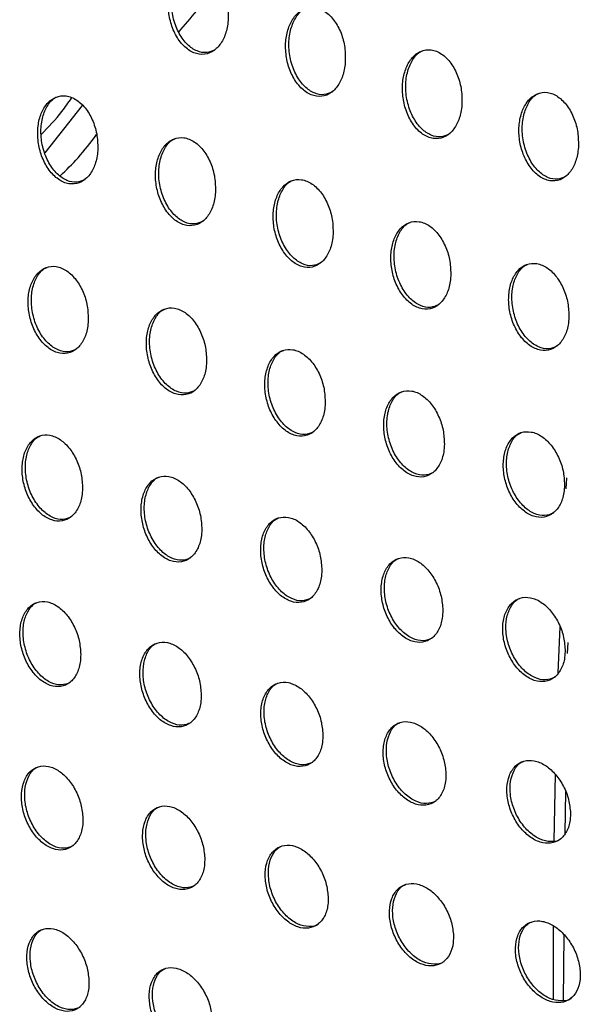
# Model space of a CAD drawing. Units: millimetres. Extents: x -535 to 196, y -573 to 742.
# Drawn here: x 63 to 83, y 162 to 196 of the extents above; entities that cross this region are included whole.
import ezdxf

# ---------------------------------------------------------------- set-up
doc = ezdxf.new("R2010")
doc.units = ezdxf.units.MM

msp = doc.modelspace()

# ---------------------------------------------------------------- linework, layer by layer
at = {"color": 7, "linetype": 'Continuous', "lineweight": 25}
for p, q in [((65.633, 193.005), (64.336, 191.37)), ((82.406, 180.118), (82.383, 179.733)), ((82.177, 174.958), (82.11, 173.359)), ((82.452, 174.417), (82.431, 174.028)), ((82.02, 169.846), (81.973, 167.546)), ((82.368, 169.26), (82.352, 167.803)), ((81.942, 164.614), (81.951, 162.065)), ((82.314, 164.305), (82.289, 162.021))]:
    msp.add_line(p, q, dxfattribs=at)
for points, knots in [([(70.688, 195.946), (70.691, 196.121), (70.696, 196.472), (70.554, 196.986), (70.316, 197.427), (69.989, 197.746), (69.616, 197.888), (69.253, 197.834), (68.948, 197.605), (68.731, 197.245), (68.614, 196.797), (68.603, 196.299), (68.704, 195.792), (68.915, 195.328), (69.221, 194.968), (69.586, 194.77), (69.956, 194.764), (70.281, 194.943), (70.523, 195.269), (70.65, 195.627), (70.678, 195.864), (70.688, 195.946)], [0, 0, 0, 0, 0.054292, 0.108495, 0.164962, 0.223214, 0.281106, 0.336583, 0.388931, 0.439026, 0.488566, 0.539226, 0.592169, 0.647754, 0.705331, 0.763306, 0.819734, 0.873327, 0.924188, 0.973654, 1, 1, 1, 1]), ([(70.225, 194.927), (70.133, 194.888), (69.934, 194.804), (69.598, 194.873), (69.264, 195.096), (68.976, 195.479), (68.778, 195.98), (68.704, 196.533), (68.762, 197.061), (68.937, 197.484), (69.137, 197.744), (69.28, 197.803), (69.32, 197.819)], [0, 0, 0, 0, 0.0903681, 0.1937997, 0.3025569, 0.4162417, 0.5323601, 0.6471, 0.7571225, 0.8613679, 0.9614566, 1, 1, 1, 1]), ([(68.974, 195.543), (69.395, 196.034), (69.879, 196.599), (70.303, 197.221), (70.359, 197.302)], [0, 0, 0, 0, 0.868504, 1, 1, 1, 1]), ([(74.744, 194.487), (74.746, 194.662), (74.751, 195.012), (74.61, 195.524), (74.374, 195.966), (74.048, 196.287), (73.677, 196.431), (73.315, 196.378), (73.011, 196.15), (72.794, 195.79), (72.677, 195.343), (72.667, 194.846), (72.767, 194.34), (72.978, 193.876), (73.283, 193.515), (73.646, 193.315), (74.016, 193.307), (74.34, 193.486), (74.581, 193.811), (74.706, 194.169), (74.734, 194.405), (74.744, 194.487)], [0, 0, 0, 0, 0.054142, 0.108191, 0.164567, 0.222876, 0.280947, 0.336608, 0.389043, 0.439113, 0.48856, 0.539106, 0.591953, 0.64748, 0.705053, 0.763089, 0.819636, 0.873367, 0.924314, 0.973765, 1, 1, 1, 1]), ([(74.285, 193.47), (74.193, 193.432), (73.996, 193.348), (73.662, 193.418), (73.328, 193.641), (73.04, 194.024), (72.842, 194.526), (72.768, 195.079), (72.826, 195.607), (73, 196.029), (73.199, 196.288), (73.341, 196.347), (73.381, 196.363)], [0, 0, 0, 0, 0.089883, 0.193501, 0.302492, 0.416377, 0.532607, 0.647347, 0.757256, 0.861305, 0.961179, 1, 1, 1, 1]), ([(78.784, 193.02), (78.785, 193.194), (78.788, 193.541), (78.647, 194.052), (78.413, 194.493), (78.09, 194.815), (77.721, 194.963), (77.359, 194.913), (77.056, 194.687), (76.841, 194.328), (76.725, 193.882), (76.715, 193.387), (76.816, 192.882), (77.026, 192.418), (77.33, 192.056), (77.692, 191.854), (78.061, 191.844), (78.384, 192.02), (78.623, 192.344), (78.747, 192.701), (78.774, 192.938), (78.784, 193.02)], [0, 0, 0, 0, 0.053866, 0.10764, 0.163761, 0.222001, 0.280236, 0.336186, 0.388858, 0.439022, 0.488427, 0.53884, 0.591503, 0.646843, 0.704285, 0.762317, 0.819022, 0.873016, 0.924199, 0.973739, 1, 1, 1, 1]), ([(78.333, 192.007), (78.242, 191.969), (78.046, 191.886), (77.712, 191.956), (77.378, 192.18), (77.089, 192.565), (76.891, 193.067), (76.817, 193.619), (76.873, 194.144), (77.045, 194.564), (77.242, 194.822), (77.383, 194.88), (77.423, 194.897)], [0, 0, 0, 0, 0.08964, 0.193708, 0.303124, 0.417243, 0.533437, 0.647913, 0.757455, 0.861172, 0.960858, 1, 1, 1, 1]), ([(66.168, 191.445), (66.168, 191.617), (66.166, 191.96), (66.018, 192.465), (65.777, 192.901), (65.45, 193.219), (65.079, 193.367), (64.717, 193.322), (64.412, 193.101), (64.197, 192.745), (64.085, 192.299), (64.082, 191.805), (64.19, 191.305), (64.405, 190.847), (64.712, 190.49), (65.075, 190.287), (65.444, 190.272), (65.769, 190.442), (66.01, 190.762), (66.135, 191.121), (66.16, 191.361), (66.168, 191.445)], [0, 0, 0, 0, 0.053585, 0.10709, 0.162597, 0.220021, 0.277656, 0.333594, 0.38684, 0.437803, 0.487831, 0.538454, 0.59086, 0.645582, 0.702297, 0.759808, 0.816428, 0.870784, 0.922585, 0.972736, 1, 1, 1, 1]), ([(65.727, 190.437), (65.634, 190.398), (65.434, 190.315), (65.094, 190.388), (64.755, 190.615), (64.462, 191.001), (64.26, 191.498), (64.18, 192.042), (64.229, 192.558), (64.395, 192.971), (64.588, 193.228), (64.73, 193.285), (64.77, 193.301)], [0, 0, 0, 0, 0.092145, 0.197233, 0.307131, 0.42092, 0.535953, 0.648857, 0.757178, 0.860645, 0.961124, 1, 1, 1, 1]), ([(82.82, 191.551), (82.82, 191.723), (82.821, 192.068), (82.678, 192.575), (82.442, 193.014), (82.12, 193.336), (81.752, 193.487), (81.391, 193.441), (81.088, 193.217), (80.874, 192.86), (80.76, 192.415), (80.752, 191.921), (80.855, 191.419), (81.066, 190.957), (81.37, 190.596), (81.731, 190.392), (82.099, 190.378), (82.423, 190.55), (82.662, 190.872), (82.786, 191.23), (82.811, 191.468), (82.82, 191.551)], [0, 0, 0, 0, 0.053582, 0.107077, 0.162808, 0.220723, 0.278888, 0.335062, 0.388099, 0.438566, 0.488105, 0.538468, 0.590931, 0.645981, 0.703141, 0.761012, 0.81777, 0.872024, 0.923554, 0.973366, 1, 1, 1, 1]), ([(82.377, 190.542), (82.286, 190.504), (82.089, 190.421), (81.754, 190.492), (81.418, 190.718), (81.128, 191.104), (80.929, 191.605), (80.853, 192.154), (80.906, 192.676), (81.075, 193.092), (81.269, 193.348), (81.41, 193.406), (81.45, 193.422)], [0, 0, 0, 0, 0.090413, 0.195073, 0.304868, 0.419007, 0.534843, 0.648721, 0.757684, 0.861078, 0.960813, 1, 1, 1, 1]), ([(64.208, 192.001), (64.458, 192.259), (64.838, 192.652), (65.152, 193.106), (65.26, 193.262)], [0, 0, 0, 0, 0.656439, 1, 1, 1, 1]), ([(64.87, 190.568), (65.081, 190.773), (65.536, 191.217), (65.923, 191.725), (66.131, 191.999)], [0, 0, 0, 0, 0.461717, 1, 1, 1, 1]), ([(70.246, 189.998), (70.245, 190.17), (70.243, 190.512), (70.095, 191.016), (69.855, 191.451), (69.529, 191.77), (69.159, 191.92), (68.797, 191.877), (68.493, 191.656), (68.278, 191.301), (68.166, 190.856), (68.163, 190.362), (68.271, 189.862), (68.487, 189.405), (68.793, 189.047), (69.155, 188.843), (69.524, 188.827), (69.849, 188.995), (70.09, 189.315), (70.213, 189.674), (70.238, 189.914), (70.246, 189.998)], [0, 0, 0, 0, 0.053464, 0.10685, 0.162243, 0.219633, 0.277333, 0.333387, 0.386731, 0.437733, 0.487746, 0.538321, 0.590662, 0.645317, 0.701976, 0.759468, 0.816131, 0.870587, 0.922497, 0.972706, 1, 1, 1, 1]), ([(69.808, 188.992), (69.715, 188.953), (69.516, 188.871), (69.177, 188.944), (68.837, 189.171), (68.544, 189.557), (68.342, 190.055), (68.262, 190.598), (68.31, 191.113), (68.475, 191.526), (68.668, 191.782), (68.809, 191.839), (68.849, 191.855)], [0, 0, 0, 0, 0.092125, 0.197415, 0.307472, 0.421322, 0.536315, 0.649113, 0.757307, 0.86066, 0.96107, 1, 1, 1, 1]), ([(74.321, 188.55), (74.32, 188.72), (74.316, 189.061), (74.167, 189.563), (73.927, 189.997), (73.602, 190.316), (73.233, 190.468), (72.871, 190.428), (72.567, 190.209), (72.353, 189.855), (72.242, 189.41), (72.24, 188.917), (72.349, 188.419), (72.565, 187.962), (72.872, 187.605), (73.234, 187.4), (73.602, 187.381), (73.927, 187.547), (74.167, 187.865), (74.29, 188.224), (74.313, 188.465), (74.321, 188.55)], [0, 0, 0, 0, 0.053276, 0.106475, 0.161645, 0.218888, 0.276591, 0.332785, 0.386313, 0.437459, 0.487535, 0.538088, 0.590333, 0.644836, 0.701331, 0.758717, 0.815402, 0.87002, 0.922151, 0.972522, 1, 1, 1, 1]), ([(73.889, 187.547), (73.796, 187.508), (73.597, 187.426), (73.257, 187.5), (72.916, 187.728), (72.622, 188.115), (72.419, 188.612), (72.338, 189.153), (72.386, 189.666), (72.549, 190.077), (72.74, 190.332), (72.881, 190.389), (72.92, 190.404)], [0, 0, 0, 0, 0.092486, 0.198163, 0.308463, 0.422313, 0.537079, 0.649548, 0.757461, 0.860678, 0.961119, 1, 1, 1, 1]), ([(78.399, 187.103), (78.396, 187.272), (78.39, 187.61), (78.238, 188.109), (77.997, 188.541), (77.673, 188.859), (77.306, 189.014), (76.945, 188.978), (76.641, 188.762), (76.427, 188.409), (76.317, 187.966), (76.317, 187.475), (76.429, 186.977), (76.646, 186.523), (76.953, 186.166), (77.315, 185.96), (77.683, 185.938), (78.008, 186.1), (78.247, 186.416), (78.369, 186.775), (78.391, 187.017), (78.399, 187.103)], [0, 0, 0, 0, 0.053008, 0.105943, 0.160759, 0.217715, 0.275348, 0.331712, 0.385533, 0.436946, 0.487174, 0.537733, 0.58984, 0.644094, 0.700304, 0.757488, 0.814172, 0.869015, 0.921492, 0.972152, 1, 1, 1, 1]), ([(77.975, 186.104), (77.882, 186.065), (77.682, 185.983), (77.34, 186.059), (76.997, 186.289), (76.701, 186.677), (76.497, 187.173), (76.415, 187.711), (76.46, 188.22), (76.621, 188.628), (76.81, 188.881), (76.95, 188.937), (76.988, 188.952)], [0, 0, 0, 0, 0.093309, 0.199585, 0.310219, 0.423998, 0.53833, 0.650219, 0.757672, 0.860714, 0.961294, 1, 1, 1, 1]), ([(82.49, 185.663), (82.486, 185.831), (82.476, 186.165), (82.32, 186.66), (82.076, 187.088), (81.751, 187.405), (81.384, 187.561), (81.023, 187.53), (80.719, 187.319), (80.505, 186.969), (80.398, 186.526), (80.401, 186.036), (80.516, 185.542), (80.737, 185.09), (81.045, 184.735), (81.408, 184.529), (81.777, 184.503), (82.102, 184.66), (82.342, 184.972), (82.464, 185.332), (82.483, 185.576), (82.49, 185.663)], [0, 0, 0, 0, 0.052725, 0.105386, 0.159719, 0.216154, 0.273497, 0.329956, 0.384171, 0.436041, 0.486593, 0.537256, 0.589232, 0.643159, 0.698944, 0.755762, 0.812317, 0.867361, 0.920288, 0.971428, 1, 1, 1, 1]), ([(82.076, 184.669), (81.982, 184.631), (81.78, 184.549), (81.433, 184.626), (81.086, 184.86), (80.788, 185.248), (80.582, 185.741), (80.497, 186.274), (80.539, 186.777), (80.696, 187.182), (80.882, 187.431), (81.021, 187.487), (81.059, 187.502)], [0, 0, 0, 0, 0.095188, 0.202203, 0.313091, 0.426534, 0.540088, 0.651103, 0.757956, 0.860887, 0.961853, 1, 1, 1, 1]), ([(65.84, 185.558), (65.836, 185.727), (65.828, 186.063), (65.673, 186.559), (65.429, 186.988), (65.103, 187.305), (64.734, 187.459), (64.373, 187.425), (64.069, 187.213), (63.856, 186.862), (63.75, 186.418), (63.754, 185.928), (63.87, 185.434), (64.09, 184.982), (64.398, 184.628), (64.759, 184.421), (65.127, 184.397), (65.452, 184.556), (65.691, 184.87), (65.813, 185.229), (65.833, 185.472), (65.84, 185.558)], [0, 0, 0, 0, 0.052885, 0.105702, 0.160246, 0.216808, 0.274117, 0.330442, 0.384559, 0.436417, 0.486994, 0.537651, 0.589586, 0.643487, 0.699327, 0.756289, 0.812984, 0.868037, 0.920806, 0.971734, 1, 1, 1, 1]), ([(65.423, 184.563), (65.329, 184.525), (65.129, 184.443), (64.785, 184.52), (64.44, 184.752), (64.142, 185.14), (63.936, 185.634), (63.85, 186.167), (63.891, 186.671), (64.047, 187.075), (64.233, 187.327), (64.373, 187.383), (64.412, 187.398)], [0, 0, 0, 0, 0.094313, 0.201096, 0.312046, 0.425756, 0.539548, 0.650603, 0.757345, 0.860185, 0.961158, 1, 1, 1, 1]), ([(69.939, 184.123), (69.934, 184.29), (69.925, 184.625), (69.768, 185.119), (69.522, 185.547), (69.197, 185.863), (68.829, 186.019), (68.468, 185.987), (68.163, 185.777), (67.95, 185.426), (67.845, 184.984), (67.851, 184.494), (67.968, 184), (68.189, 183.55), (68.497, 183.196), (68.859, 182.989), (69.227, 182.963), (69.552, 183.12), (69.791, 183.432), (69.912, 183.792), (69.932, 184.035), (69.939, 184.123)], [0, 0, 0, 0, 0.052754, 0.105443, 0.159792, 0.216172, 0.273399, 0.329777, 0.384037, 0.436053, 0.486742, 0.53744, 0.589334, 0.643118, 0.698792, 0.755603, 0.812242, 0.86738, 0.920343, 0.971466, 1, 1, 1, 1]), ([(69.526, 183.129), (69.432, 183.091), (69.231, 183.009), (68.885, 183.087), (68.538, 183.321), (68.239, 183.709), (68.032, 184.201), (67.946, 184.733), (67.985, 185.234), (68.141, 185.638), (68.326, 185.888), (68.465, 185.943), (68.503, 185.959)], [0, 0, 0, 0, 0.09501, 0.202114, 0.313175, 0.426743, 0.540222, 0.650951, 0.757493, 0.860312, 0.961429, 1, 1, 1, 1]), ([(74.049, 182.693), (74.043, 182.86), (74.031, 183.192), (73.872, 183.684), (73.625, 184.109), (73.298, 184.424), (72.931, 184.581), (72.57, 184.552), (72.265, 184.345), (72.052, 183.996), (71.948, 183.554), (71.956, 183.065), (72.075, 182.573), (72.299, 182.124), (72.608, 181.772), (72.971, 181.565), (73.339, 181.536), (73.664, 181.69), (73.904, 182), (74.024, 182.36), (74.042, 182.605), (74.049, 182.693)], [0, 0, 0, 0, 0.052582, 0.105104, 0.159171, 0.215253, 0.272309, 0.328721, 0.383182, 0.435457, 0.486357, 0.53715, 0.588997, 0.642599, 0.698006, 0.754567, 0.811097, 0.866346, 0.919591, 0.971022, 1, 1, 1, 1]), ([(73.643, 181.703), (73.548, 181.665), (73.346, 181.583), (72.996, 181.662), (72.647, 181.897), (72.347, 182.286), (72.138, 182.776), (72.05, 183.304), (72.087, 183.803), (72.241, 184.204), (72.424, 184.453), (72.563, 184.507), (72.601, 184.522)], [0, 0, 0, 0, 0.096187, 0.203762, 0.314956, 0.428262, 0.541216, 0.651413, 0.75765, 0.860482, 0.961889, 1, 1, 1, 1]), ([(78.178, 181.274), (78.17, 181.439), (78.155, 181.768), (77.991, 182.256), (77.741, 182.678), (77.414, 182.992), (77.047, 183.15), (76.686, 183.125), (76.381, 182.921), (76.168, 182.575), (76.065, 182.134), (76.076, 181.646), (76.2, 181.155), (76.427, 180.71), (76.739, 180.359), (77.102, 180.152), (77.471, 180.121), (77.796, 180.271), (78.036, 180.577), (78.156, 180.937), (78.172, 181.184), (78.178, 181.274)], [0, 0, 0, 0, 0.05238, 0.104707, 0.158408, 0.214067, 0.270846, 0.327259, 0.381977, 0.434618, 0.485831, 0.536781, 0.588582, 0.641943, 0.696985, 0.753195, 0.809558, 0.864925, 0.91853, 0.970382, 1, 1, 1, 1]), ([(77.781, 180.288), (77.684, 180.249), (77.48, 180.168), (77.126, 180.25), (76.774, 180.487), (76.471, 180.875), (76.26, 181.363), (76.169, 181.886), (76.203, 182.38), (76.354, 182.778), (76.535, 183.024), (76.673, 183.078), (76.71, 183.093)], [0, 0, 0, 0, 0.097911, 0.206081, 0.317403, 0.43031, 0.542526, 0.651996, 0.757833, 0.860721, 0.962576, 1, 1, 1, 1]), ([(82.34, 179.872), (82.331, 180.036), (82.311, 180.362), (82.141, 180.845), (81.885, 181.263), (81.555, 181.573), (81.187, 181.731), (80.825, 181.709), (80.52, 181.511), (80.307, 181.167), (80.206, 180.728), (80.222, 180.24), (80.351, 179.752), (80.584, 179.31), (80.9, 178.963), (81.265, 178.757), (81.635, 178.724), (81.962, 178.87), (82.202, 179.172), (82.322, 179.531), (82.335, 179.781), (82.34, 179.872)], [0, 0, 0, 0, 0.052233, 0.104423, 0.157733, 0.212827, 0.269135, 0.325411, 0.380379, 0.433494, 0.485171, 0.536402, 0.588217, 0.641322, 0.695919, 0.751655, 0.807721, 0.863127, 0.917105, 0.969491, 1, 1, 1, 1]), ([(65.642, 179.742), (65.635, 179.907), (65.619, 180.236), (65.456, 180.723), (65.206, 181.145), (64.879, 181.459), (64.512, 181.618), (64.153, 181.594), (63.849, 181.392), (63.638, 181.046), (63.538, 180.605), (63.551, 180.118), (63.676, 179.629), (63.903, 179.184), (64.212, 178.834), (64.573, 178.625), (64.94, 178.592), (65.264, 178.741), (65.502, 179.047), (65.621, 179.406), (65.637, 179.652), (65.642, 179.742)], [0, 0, 0, 0, 0.052302, 0.10455, 0.158185, 0.213795, 0.27056, 0.327038, 0.381911, 0.43472, 0.486008, 0.536887, 0.588502, 0.641658, 0.696591, 0.752854, 0.809402, 0.864968, 0.918672, 0.9705, 1, 1, 1, 1]), ([(65.249, 178.759), (65.154, 178.72), (64.952, 178.64), (64.601, 178.722), (64.25, 178.96), (63.947, 179.349), (63.736, 179.837), (63.644, 180.359), (63.675, 180.851), (63.823, 181.247), (64.002, 181.493), (64.14, 181.547), (64.177, 181.562)], [0, 0, 0, 0, 0.097394, 0.205781, 0.317476, 0.4307, 0.542948, 0.652112, 0.75749, 0.860044, 0.961845, 1, 1, 1, 1]), ([(81.953, 178.891), (81.853, 178.852), (81.646, 178.771), (81.285, 178.855), (80.928, 179.094), (80.621, 179.482), (80.407, 179.965), (80.313, 180.482), (80.342, 180.97), (80.49, 181.364), (80.669, 181.609), (80.807, 181.661), (80.843, 181.675)], [0, 0, 0, 0, 0.100461, 0.209222, 0.320496, 0.43273, 0.543945, 0.652536, 0.757977, 0.861081, 0.963648, 1, 1, 1, 1]), ([(69.774, 178.324), (69.765, 178.488), (69.747, 178.815), (69.581, 179.3), (69.328, 179.72), (69, 180.032), (68.633, 180.191), (68.273, 180.169), (67.969, 179.969), (67.758, 179.625), (67.658, 179.185), (67.674, 178.698), (67.802, 178.21), (68.031, 177.767), (68.343, 177.419), (68.705, 177.211), (69.072, 177.176), (69.397, 177.322), (69.636, 177.626), (69.754, 177.986), (69.768, 178.233), (69.774, 178.324)], [0, 0, 0, 0, 0.052208, 0.104368, 0.15779, 0.213117, 0.269659, 0.32608, 0.381071, 0.434103, 0.485619, 0.536649, 0.588289, 0.64133, 0.696035, 0.752037, 0.808408, 0.863987, 0.9179, 0.970025, 1, 1, 1, 1]), ([(69.386, 177.343), (69.289, 177.304), (69.086, 177.224), (68.73, 177.307), (68.377, 177.546), (68.072, 177.935), (67.859, 178.421), (67.765, 178.94), (67.795, 179.429), (67.941, 179.823), (68.12, 180.068), (68.257, 180.121), (68.294, 180.136)], [0, 0, 0, 0, 0.098765, 0.207483, 0.31914, 0.431977, 0.543684, 0.652411, 0.757633, 0.860336, 0.962509, 1, 1, 1, 1]), ([(73.931, 176.92), (73.921, 177.082), (73.901, 177.408), (73.729, 177.89), (73.473, 178.306), (73.143, 178.616), (72.776, 178.775), (72.415, 178.755), (72.111, 178.559), (71.899, 178.217), (71.801, 177.778), (71.819, 177.291), (71.951, 176.805), (72.184, 176.364), (72.499, 176.018), (72.863, 175.811), (73.232, 175.775), (73.557, 175.919), (73.796, 176.219), (73.914, 176.579), (73.927, 176.828), (73.931, 176.92)], [0, 0, 0, 0, 0.052107, 0.104172, 0.157329, 0.212277, 0.2685, 0.324808, 0.379937, 0.433272, 0.485112, 0.536364, 0.588051, 0.640942, 0.69534, 0.750988, 0.807117, 0.862697, 0.916871, 0.969385, 1, 1, 1, 1]), ([(73.551, 175.942), (73.452, 175.903), (73.246, 175.823), (72.885, 175.908), (72.529, 176.149), (72.221, 176.537), (72.006, 177.019), (71.909, 177.534), (71.936, 178.019), (72.081, 178.411), (72.257, 178.654), (72.394, 178.707), (72.43, 178.72)], [0, 0, 0, 0, 0.1006222, 0.2097517, 0.3213262, 0.4336262, 0.5446001, 0.6527424, 0.7577658, 0.8606973, 0.9634061, 1, 1, 1, 1]), ([(78.123, 175.534), (78.111, 175.695), (78.086, 176.018), (77.909, 176.496), (77.648, 176.908), (77.315, 177.215), (76.946, 177.374), (76.585, 177.357), (76.28, 177.164), (76.069, 176.825), (75.973, 176.387), (75.995, 175.902), (76.133, 175.416), (76.371, 174.979), (76.691, 174.636), (77.057, 174.431), (77.426, 174.394), (77.753, 174.534), (77.992, 174.831), (78.109, 175.189), (78.119, 175.44), (78.123, 175.534)], [0, 0, 0, 0, 0.052018, 0.104005, 0.156869, 0.211359, 0.267166, 0.323298, 0.378566, 0.432264, 0.484514, 0.536059, 0.587822, 0.640544, 0.694578, 0.749799, 0.805621, 0.861173, 0.91563, 0.968603, 1, 1, 1, 1]), ([(77.752, 174.56), (77.65, 174.521), (77.441, 174.441), (77.074, 174.529), (76.713, 174.771), (76.402, 175.158), (76.184, 175.636), (76.083, 176.144), (76.106, 176.625), (76.248, 177.014), (76.423, 177.256), (76.56, 177.307), (76.595, 177.32)], [0, 0, 0, 0, 0.102919, 0.212487, 0.323905, 0.435521, 0.545607, 0.653063, 0.75788, 0.861129, 0.964529, 1, 1, 1, 1]), ([(82.359, 174.172), (82.345, 174.332), (82.316, 174.652), (82.132, 175.126), (81.864, 175.534), (81.526, 175.837), (81.155, 175.993), (80.793, 175.978), (80.488, 175.789), (80.277, 175.454), (80.183, 175.017), (80.211, 174.532), (80.355, 174.049), (80.601, 173.616), (80.926, 173.277), (81.295, 173.075), (81.667, 173.037), (81.994, 173.173), (82.233, 173.467), (82.349, 173.825), (82.357, 174.077), (82.359, 174.172)], [0, 0, 0, 0, 0.052004, 0.103986, 0.156603, 0.210607, 0.2659, 0.321737, 0.377072, 0.431148, 0.483887, 0.535818, 0.587726, 0.640306, 0.693959, 0.748699, 0.804138, 0.859589, 0.914288, 0.967739, 1, 1, 1, 1]), ([(81.998, 173.202), (81.894, 173.163), (81.681, 173.084), (81.306, 173.174), (80.94, 173.417), (80.624, 173.801), (80.402, 174.274), (80.296, 174.776), (80.314, 175.251), (80.454, 175.638), (80.626, 175.878), (80.763, 175.928), (80.796, 175.94)], [0, 0, 0, 0, 0.105566, 0.215481, 0.3265783, 0.4373447, 0.5464357, 0.6531931, 0.7578864, 0.8616078, 0.9658792, 1, 1, 1, 1]), ([(65.58, 173.998), (65.569, 174.16), (65.546, 174.483), (65.373, 174.962), (65.116, 175.377), (64.787, 175.686), (64.421, 175.847), (64.062, 175.832), (63.76, 175.639), (63.551, 175.3), (63.457, 174.862), (63.48, 174.377), (63.615, 173.893), (63.849, 173.455), (64.163, 173.11), (64.524, 172.901), (64.89, 172.861), (65.213, 173), (65.45, 173.298), (65.566, 173.656), (65.576, 173.906), (65.58, 173.998)], [0, 0, 0, 0, 0.051883, 0.1037282, 0.1565871, 0.2112384, 0.2672985, 0.3236849, 0.3791224, 0.4328423, 0.4849466, 0.5362238, 0.5876993, 0.6402432, 0.6943119, 0.749796, 0.8060014, 0.8618551, 0.9163626, 0.9691229, 1, 1, 1, 1]), ([(65.212, 173.027), (65.114, 172.989), (64.909, 172.909), (64.549, 172.997), (64.192, 173.24), (63.884, 173.629), (63.667, 174.111), (63.568, 174.621), (63.59, 175.101), (63.73, 175.489), (63.902, 175.731), (64.038, 175.782), (64.074, 175.796)], [0, 0, 0, 0, 0.101138, 0.210884, 0.322925, 0.435285, 0.545825, 0.653228, 0.757575, 0.860214, 0.963126, 1, 1, 1, 1]), ([(69.754, 172.603), (69.741, 172.764), (69.716, 173.085), (69.538, 173.562), (69.277, 173.973), (68.945, 174.28), (68.577, 174.44), (68.218, 174.426), (67.915, 174.236), (67.706, 173.898), (67.612, 173.461), (67.638, 172.977), (67.777, 172.493), (68.016, 172.057), (68.333, 171.715), (68.697, 171.508), (69.064, 171.468), (69.389, 171.605), (69.626, 171.9), (69.742, 172.258), (69.751, 172.51), (69.754, 172.603)], [0, 0, 0, 0, 0.051874, 0.103718, 0.156409, 0.210741, 0.266472, 0.322669, 0.378139, 0.43208, 0.484485, 0.536017, 0.587612, 0.640098, 0.693938, 0.749099, 0.805017, 0.860768, 0.915424, 0.968515, 1, 1, 1, 1]), ([(69.391, 171.633), (69.29, 171.595), (69.082, 171.516), (68.717, 171.605), (68.357, 171.849), (68.046, 172.237), (67.827, 172.715), (67.725, 173.221), (67.745, 173.698), (67.883, 174.085), (68.055, 174.325), (68.191, 174.376), (68.226, 174.389)], [0, 0, 0, 0, 0.103016, 0.212965, 0.324735, 0.436482, 0.546365, 0.653362, 0.7577, 0.86069, 0.964163, 1, 1, 1, 1]), ([(73.968, 171.229), (73.954, 171.389), (73.925, 171.708), (73.741, 172.182), (73.474, 172.59), (73.138, 172.893), (72.769, 173.052), (72.409, 173.039), (72.105, 172.851), (71.896, 172.516), (71.804, 172.081), (71.833, 171.596), (71.977, 171.114), (72.222, 170.681), (72.544, 170.342), (72.911, 170.137), (73.28, 170.097), (73.606, 170.232), (73.844, 170.524), (73.959, 170.882), (73.966, 171.134), (73.968, 171.229)], [0, 0, 0, 0, 0.051881, 0.10374, 0.156245, 0.210192, 0.265509, 0.32145, 0.376937, 0.431144, 0.483926, 0.535789, 0.587546, 0.639966, 0.693528, 0.74829, 0.803853, 0.859464, 0.914286, 0.967773, 1, 1, 1, 1]), ([(73.612, 170.262), (73.509, 170.224), (73.297, 170.145), (72.925, 170.236), (72.56, 170.48), (72.246, 170.866), (72.024, 171.34), (71.918, 171.841), (71.935, 172.314), (72.071, 172.699), (72.242, 172.938), (72.378, 172.988), (72.412, 173)], [0, 0, 0, 0, 0.105321, 0.215486, 0.326893, 0.437872, 0.546951, 0.653464, 0.757813, 0.861266, 0.96546, 1, 1, 1, 1]), ([(78.23, 169.882), (78.214, 170.04), (78.18, 170.356), (77.989, 170.827), (77.715, 171.23), (77.375, 171.529), (77.003, 171.686), (76.642, 171.674), (76.337, 171.49), (76.129, 171.158), (76.038, 170.724), (76.073, 170.24), (76.224, 169.76), (76.477, 169.33), (76.805, 168.995), (77.176, 168.794), (77.547, 168.754), (77.873, 168.886), (78.111, 169.175), (78.225, 169.531), (78.229, 169.785), (78.23, 169.882)], [0, 0, 0, 0, 0.0519185, 0.1038243, 0.156145, 0.2096665, 0.2644998, 0.3201182, 0.3755896, 0.4300825, 0.4833041, 0.5355663, 0.5875316, 0.6398942, 0.6931486, 0.7474577, 0.8026043, 0.8580331, 0.9130141, 0.9669366, 1, 1, 1, 1]), ([(77.884, 168.918), (77.777, 168.879), (77.562, 168.801), (77.182, 168.894), (76.812, 169.139), (76.493, 169.522), (76.266, 169.99), (76.156, 170.485), (76.168, 170.955), (76.302, 171.337), (76.471, 171.574), (76.607, 171.623), (76.639, 171.635)], [0, 0, 0, 0, 0.107947, 0.218302, 0.329237, 0.439315, 0.547489, 0.653489, 0.757898, 0.861928, 0.966984, 1, 1, 1, 1]), ([(65.655, 168.328), (65.64, 168.487), (65.609, 168.804), (65.425, 169.276), (65.16, 169.684), (64.827, 169.988), (64.461, 170.15), (64.104, 170.141), (63.803, 169.958), (63.597, 169.625), (63.509, 169.19), (63.541, 168.708), (63.687, 168.227), (63.931, 167.795), (64.25, 167.456), (64.612, 167.248), (64.977, 167.204), (65.3, 167.334), (65.535, 167.624), (65.647, 167.981), (65.653, 168.233), (65.655, 168.328)], [0, 0, 0, 0, 0.051635, 0.103249, 0.155499, 0.209262, 0.264538, 0.320624, 0.376403, 0.430921, 0.483879, 0.535695, 0.587209, 0.639298, 0.692592, 0.747276, 0.802997, 0.858926, 0.914063, 0.967714, 1, 1, 1, 1]), ([(65.31, 167.368), (65.209, 167.33), (65, 167.252), (64.632, 167.346), (64.269, 167.593), (63.955, 167.981), (63.733, 168.455), (63.626, 168.953), (63.639, 169.423), (63.77, 169.804), (63.937, 170.041), (64.071, 170.09), (64.105, 170.103)], [0, 0, 0, 0, 0.105214, 0.215998, 0.327986, 0.439193, 0.548001, 0.653886, 0.757576, 0.860643, 0.964869, 1, 1, 1, 1]), ([(82.543, 168.561), (82.524, 168.718), (82.486, 169.032), (82.286, 169.499), (82.005, 169.899), (81.659, 170.193), (81.284, 170.346), (80.922, 170.334), (80.618, 170.153), (80.41, 169.825), (80.323, 169.393), (80.364, 168.911), (80.524, 168.432), (80.785, 168.006), (81.119, 167.675), (81.494, 167.478), (81.866, 167.439), (82.192, 167.568), (82.429, 167.853), (82.542, 168.208), (82.542, 168.463), (82.543, 168.561)], [0, 0, 0, 0, 0.052007, 0.104011, 0.156213, 0.209354, 0.263698, 0.318938, 0.374328, 0.429072, 0.482746, 0.535449, 0.587662, 0.639988, 0.692937, 0.746791, 0.801521, 0.856759, 0.911869, 0.966185, 1, 1, 1, 1]), ([(82.206, 167.603), (82.205, 167.603), (82.117, 167.523), (81.867, 167.504), (81.494, 167.575), (81.116, 167.827), (80.793, 168.204), (80.561, 168.666), (80.444, 169.155), (80.451, 169.62), (80.582, 170.001), (80.749, 170.236), (80.885, 170.284), (80.916, 170.295)], [0, 0, 0, 0, 0.0012092, 0.1104129, 0.2208951, 0.3313207, 0.4404773, 0.547744, 0.6532533, 0.7577805, 0.8624665, 0.9684508, 1, 1, 1, 1]), ([(69.876, 166.958), (69.859, 167.116), (69.826, 167.432), (69.636, 167.902), (69.365, 168.307), (69.028, 168.607), (68.659, 168.766), (68.3, 168.757), (67.998, 168.575), (67.792, 168.245), (67.705, 167.811), (67.741, 167.328), (67.892, 166.849), (68.141, 166.419), (68.465, 166.083), (68.831, 165.878), (69.199, 165.835), (69.523, 165.964), (69.758, 166.252), (69.871, 166.608), (69.874, 166.862), (69.876, 166.958)], [0, 0, 0, 0, 0.0517429, 0.1034716, 0.1556546, 0.2091298, 0.2640241, 0.3198026, 0.375486, 0.4301539, 0.4834237, 0.535574, 0.5873134, 0.6394393, 0.6925605, 0.746914, 0.8022709, 0.8579701, 0.9131385, 0.9670795, 1, 1, 1, 1]), ([(69.535, 165.999), (69.431, 165.961), (69.219, 165.883), (68.844, 165.978), (68.476, 166.225), (68.159, 166.61), (67.934, 167.08), (67.824, 167.574), (67.834, 168.041), (67.965, 168.422), (68.131, 168.658), (68.265, 168.706), (68.298, 168.718)], [0, 0, 0, 0, 0.107319, 0.218073, 0.329535, 0.439974, 0.548136, 0.653769, 0.757665, 0.861284, 0.966191, 1, 1, 1, 1]), ([(74.151, 165.618), (74.133, 165.775), (74.096, 166.089), (73.899, 166.556), (73.62, 166.957), (73.277, 167.253), (72.905, 167.409), (72.545, 167.399), (72.242, 167.219), (72.036, 166.891), (71.95, 166.458), (71.99, 165.976), (72.148, 165.498), (72.405, 165.071), (72.735, 164.738), (73.106, 164.538), (73.476, 164.497), (73.802, 164.626), (74.038, 164.911), (74.15, 165.266), (74.151, 165.521), (74.151, 165.618)], [0, 0, 0, 0, 0.051894, 0.103782, 0.155912, 0.209066, 0.263513, 0.318914, 0.374461, 0.429285, 0.482915, 0.535467, 0.587487, 0.639672, 0.692603, 0.746578, 0.80151, 0.856926, 0.912104, 0.966361, 1, 1, 1, 1]), ([(73.816, 164.661), (73.816, 164.66), (73.729, 164.582), (73.482, 164.563), (73.111, 164.635), (72.736, 164.888), (72.415, 165.268), (72.185, 165.732), (72.071, 166.222), (72.077, 166.687), (72.207, 167.066), (72.373, 167.3), (72.508, 167.348), (72.539, 167.36)], [0, 0, 0, 0, 0.000622, 0.109743, 0.220402, 0.331209, 0.440754, 0.548193, 0.653572, 0.757748, 0.862043, 0.967765, 1, 1, 1, 1]), ([(78.49, 164.311), (78.469, 164.467), (78.427, 164.78), (78.221, 165.244), (77.934, 165.64), (77.583, 165.931), (77.208, 166.082), (76.846, 166.071), (76.543, 165.893), (76.337, 165.568), (76.253, 165.137), (76.299, 164.656), (76.465, 164.179), (76.731, 163.755), (77.07, 163.428), (77.446, 163.233), (77.819, 163.194), (78.146, 163.322), (78.382, 163.604), (78.492, 163.957), (78.49, 164.213), (78.49, 164.311)], [0, 0, 0, 0, 0.052091, 0.104185, 0.156291, 0.209117, 0.263073, 0.318038, 0.373397, 0.428362, 0.482382, 0.535388, 0.587743, 0.640018, 0.692761, 0.746331, 0.800789, 0.855869, 0.911023, 0.9656, 1, 1, 1, 1]), ([(78.162, 163.359), (78.159, 163.358), (78.07, 163.277), (77.817, 163.258), (77.44, 163.332), (77.059, 163.584), (76.733, 163.959), (76.498, 164.417), (76.377, 164.901), (76.379, 165.363), (76.507, 165.741), (76.672, 165.974), (76.807, 166.021), (76.837, 166.032)], [0, 0, 0, 0, 0.0027397, 0.1123657, 0.2228363, 0.3328659, 0.441424, 0.548115, 0.6532774, 0.7578232, 0.8629099, 0.9695488, 1, 1, 1, 1]), ([(82.882, 163.034), (82.859, 163.189), (82.813, 163.499), (82.598, 163.959), (82.302, 164.351), (81.946, 164.638), (81.567, 164.786), (81.205, 164.775), (80.902, 164.599), (80.698, 164.277), (80.618, 163.849), (80.671, 163.369), (80.846, 162.894), (81.122, 162.474), (81.468, 162.152), (81.849, 161.961), (82.223, 161.924), (82.548, 162.049), (82.782, 162.328), (82.89, 162.679), (82.884, 162.934), (82.882, 163.034)], [0, 0, 0, 0, 0.052244, 0.104501, 0.15656, 0.209074, 0.26258, 0.31714, 0.372321, 0.427419, 0.481822, 0.535283, 0.587969, 0.640318, 0.692847, 0.745996, 0.799996, 0.854783, 0.909959, 0.964875, 1, 1, 1, 1]), ([(82.566, 162.09), (82.563, 162.087), (82.472, 162.006), (82.214, 161.987), (81.832, 162.063), (81.446, 162.313), (81.115, 162.685), (80.874, 163.136), (80.746, 163.614), (80.742, 164.072), (80.867, 164.448), (81.03, 164.68), (81.165, 164.726), (81.193, 164.735)], [0, 0, 0, 0, 0.004661, 0.114844, 0.225205, 0.334514, 0.442101, 0.548024, 0.652942, 0.75784, 0.863718, 0.971274, 1, 1, 1, 1]), ([(65.864, 162.731), (65.846, 162.887), (65.808, 163.199), (65.613, 163.665), (65.339, 164.066), (65.001, 164.366), (64.634, 164.526), (64.278, 164.522), (63.979, 164.347), (63.777, 164.021), (63.694, 163.59), (63.737, 163.109), (63.895, 162.632), (64.149, 162.206), (64.474, 161.872), (64.838, 161.667), (65.202, 161.619), (65.523, 161.742), (65.755, 162.024), (65.865, 162.379), (65.865, 162.634), (65.864, 162.731)], [0, 0, 0, 0, 0.05155, 0.103094, 0.154903, 0.207876, 0.262345, 0.317976, 0.373882, 0.429045, 0.482839, 0.535298, 0.587012, 0.63881, 0.691443, 0.745345, 0.800481, 0.856297, 0.911876, 0.966335, 1, 1, 1, 1]), ([(65.544, 161.781), (65.439, 161.744), (65.226, 161.668), (64.849, 161.767), (64.48, 162.018), (64.161, 162.403), (63.933, 162.868), (63.818, 163.356), (63.821, 163.816), (63.945, 164.192), (64.106, 164.424), (64.239, 164.471), (64.271, 164.482)], [0, 0, 0, 0, 0.109432, 0.2209, 0.332458, 0.442305, 0.549456, 0.654129, 0.757535, 0.861326, 0.966992, 1, 1, 1, 1]), ([(70.134, 161.387), (70.113, 161.543), (70.073, 161.854), (69.871, 162.318), (69.589, 162.716), (69.245, 163.011), (68.874, 163.167), (68.517, 163.161), (68.217, 162.986), (68.014, 162.662), (67.933, 162.232), (67.979, 161.752), (68.143, 161.275), (68.404, 160.851), (68.735, 160.521), (69.105, 160.32), (69.472, 160.276), (69.794, 160.399), (70.027, 160.68), (70.136, 161.033), (70.134, 161.289), (70.134, 161.387)], [0, 0, 0, 0, 0.051776, 0.103553, 0.155417, 0.20818, 0.262265, 0.317505, 0.373186, 0.42839, 0.482459, 0.535294, 0.587328, 0.639267, 0.691808, 0.745412, 0.800149, 0.855633, 0.911114, 0.965772, 1, 1, 1, 1]), ([(69.815, 160.439), (69.813, 160.438), (69.727, 160.359), (69.479, 160.342), (69.108, 160.418), (68.731, 160.674), (68.41, 161.054), (68.177, 161.514), (68.058, 161.998), (68.058, 162.457), (68.182, 162.832), (68.344, 163.064), (68.477, 163.111), (68.507, 163.121)], [0, 0, 0, 0, 0.001595, 0.111482, 0.222657, 0.333478, 0.442499, 0.54911, 0.653736, 0.757568, 0.862069, 0.968464, 1, 1, 1, 1])]:
    msp.add_open_spline(points, degree=3, knots=knots, dxfattribs=at)

doc.saveas('drawing.dxf')
